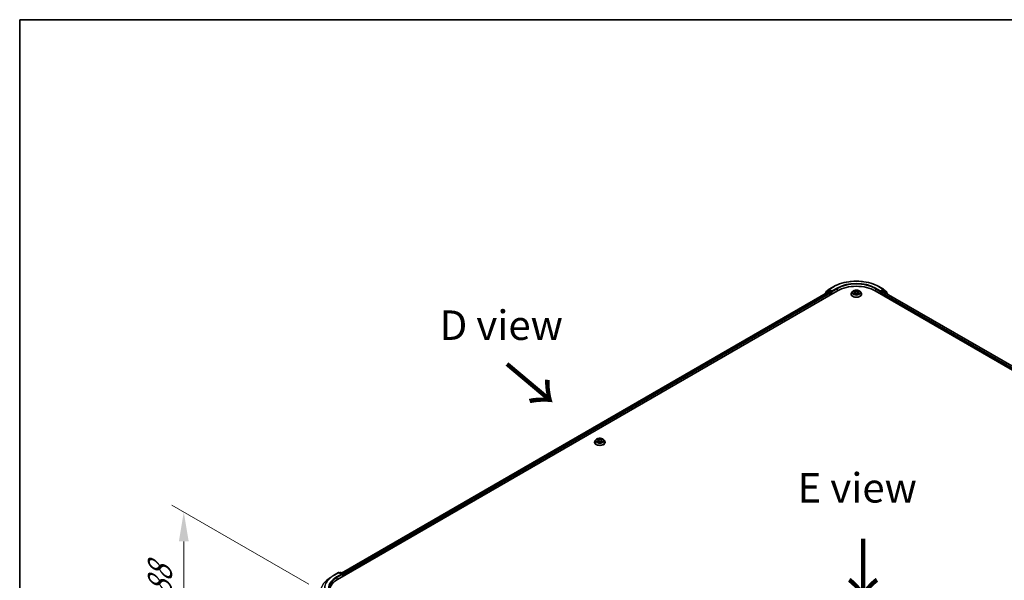
# Model space of a CAD drawing. Units: millimetres. Extents: x 0 to 10030, y 0 to 1826.
# Drawn here: x 0 to 209, y 584 to 702 of the extents above; entities that cross this region are included whole.
import ezdxf

# ---------------------------------------------------------------- set-up
doc = ezdxf.new("R2010")
doc.units = ezdxf.units.MM
doc.header["$LTSCALE"] = 2.5
doc.layers.get('Defpoints').update_dxf_attribs({"lineweight": 25})
for name, color, linetype, lineweight in [('Border (ISO)', 7, 'Continuous', 35), ('Dimension (ISO)', 7, 'Continuous', 18), ('Symbol (ISO)', 7, 'Continuous', 18), ('Visible (ISO)', 7, 'Continuous', 35), ('Visible Narrow (ISO)', 7, 'Continuous', 25)]:
    doc.layers.add(name, color=color, linetype=linetype, lineweight=lineweight)
doc.styles.add('Note Text (TK)', font='MS PGothic.ttf')
doc.dimstyles.new('Default - Method 1b (TK)', dxfattribs={"dimscale": 2.5, "dimtxt": 2.5, "dimasz": 2.5, "dimexe": 1, "dimexo": 1.5, "dimgap": 1, "dimtad": 1, "dimrnd": 1e-08, "dimdsep": 46, "dimtxsty": 'Note Text (TK)', "dimcen": 0.09, "dimdle": 5, "dimclrd": 100, "dimclre": 100, "dimclrt": 7, "dimadec": 1, "dimazin": 1, "dimtfac": 1, "dimtmove": 0, "dimatfit": 3, "dimfxl": 0, "dimtolj": 1, "dimlwd": -1, "dimlwe": -1, "dimarcsym": 0})

# ---------------------------------------------------------------- blocks, each defined once
blk = doc.blocks.new('図面枠 tk図枠')
at = {"layer": 'Border (ISO)'}
for q in [(405.5, 289), (14.5, 8)]:
    blk.add_line((14.5, 289), q, dxfattribs=at)
blk = doc.blocks.new('*D19')
at = {"layer": 'Defpoints', "color": 0, "transparency": 16777216}
for p in [(34.8, 598.12), (65.1, 580.63), (68.09, 551.26)]:
    blk.add_point(p, dxfattribs=at)
at = {"layer": 'Dimension (ISO)', "color": 100, "transparency": 16777216}
for p, q in [((61.35, 582.79), (32.3, 599.56)), ((34.8, 576.73), (34.8, 591.87)), ((64.34, 553.43), (32.3, 571.92))]:
    blk.add_line(p, q, dxfattribs=at)
for points in [[(33.76, 591.87), (35.85, 591.87), (34.8, 598.12)], [(33.76, 576.73), (35.85, 576.73), (34.8, 570.48)]]:
    blk.add_solid(points, dxfattribs=at)
at = {"layer": 'Dimension (ISO)', "color": 7, "transparency": 16777216, "insert": (29.75, 580.09), "char_height": 6.25, "attachment_point": 4, "rotation": 90, "style": 'Note Text (TK)'}
blk.add_mtext('\\A1;{\\Q30.000;\\W0.816;\\H0.816x;88}', dxfattribs=at)

msp = doc.modelspace()

# ---------------------------------------------------------------- linework, layer by layer
at = {"layer": 'Visible (ISO)'}
for p, q in [((170.9992, 644.8141), (171.6357, 645.3286)), ((171.6506, 645.3388), (172.6569, 645.9197)), ((182.2146, 645.9197), (183.2208, 645.3388)), ((183.2357, 645.3286), (183.8722, 644.8141)), ((67.3718, 583.7881), (173.4378, 645.0254)), ((171.569, 644.8206), (68.2531, 585.1711)), ((170.8204, 644.432), (170.8204, 644.3884)), ((171.4728, 645.0144), (170.8632, 644.5217)), ((170.9564, 644.597), (170.9564, 644.7243)), ((171.4876, 645.0246), (171.678, 645.1345)), ((171.6267, 644.8149), (171.9148, 644.6485)), ((172.1868, 644.8684), (171.7357, 645.1288)), ((171.9964, 644.5072), (171.9964, 644.1932)), ((172.2684, 644.8212), (172.2684, 645.0097)), ((172.2887, 644.7705), (172.2923, 644.7684)), ((176.3203, 644.3188), (176.3203, 644.3316)), ((176.6469, 644.8713), (176.4561, 644.6585)), ((176.8338, 644.8947), (176.9976, 644.7968)), ((177.0276, 644.3116), (177.1981, 644.4067)), ((177.0984, 644.6623), (177.1299, 644.3687)), ((177.6733, 644.4067), (177.8438, 644.3116)), ((177.773, 644.6623), (177.7415, 644.3687)), ((177.8738, 644.7968), (178.0376, 644.8947)), ((178.0376, 644.8948), (178.0376, 644.8948)), ((178.2245, 644.8713), (178.4153, 644.6585)), ((178.5511, 644.3188), (178.5511, 644.3316)), ((181.4336, 645.0254), (287.4996, 583.7881)), ((182.5791, 644.7684), (182.5827, 644.7705)), ((182.603, 645.0097), (182.603, 644.8212)), ((183.1357, 645.1288), (182.6846, 644.8684)), ((182.875, 644.1932), (182.875, 644.4444)), ((182.9566, 644.5857), (183.2447, 644.7521)), ((183.3838, 645.0246), (183.1934, 645.1345)), ((183.3024, 644.7578), (286.5639, 585.1397)), ((184.0082, 644.5217), (183.3986, 645.0144)), ((183.915, 644.7243), (183.915, 644.597)), ((184.051, 644.3256), (184.051, 644.432)), ((121.9275, 612.9151), (121.9275, 612.9279)), ((122.2541, 613.4676), (122.0633, 613.2548)), ((122.441, 613.491), (122.6047, 613.3931)), ((122.6347, 612.9079), (122.8053, 613.003)), ((122.7056, 613.2586), (122.7371, 612.9649)), ((123.2805, 613.003), (123.451, 612.9079)), ((123.3802, 613.2586), (123.3486, 612.9649)), ((123.481, 613.3931), (123.6448, 613.491)), ((123.6447, 613.491), (123.6448, 613.4911)), ((123.8316, 613.4676), (124.0224, 613.2548)), ((124.1583, 612.9151), (124.1583, 612.9279)), ((66.5908, 584.6825), (67.5971, 585.2635)), ((68.3303, 584.9068), (67.7125, 585.2635)), ((67.9781, 585.2633), (67.8454, 585.1867)), ((68.0935, 585.2633), (68.5446, 585.0029)), ((68.6022, 584.903), (68.6022, 584.4985)), ((68.65, 584.5261), (68.65, 584.8402)), ((65.9036, 584.2187), (65.1763, 583.643))]:
    msp.add_line(p, q, dxfattribs=at)
for centre, start, end in [((171.7083, 645.2388), 120, 128.948276), ((183.1631, 645.2388), 51.051724, 60), ((170.9358, 644.432), 128.948276, 180), ((171.0717, 644.7243), 128.948276, 180), ((171.5453, 644.9247), 120, 128.948276), ((183.3261, 644.9247), 51.051724, 60), ((183.7997, 644.7243), 0, 51.051724), ((183.9356, 644.432), 0, 51.051724), ((67.6548, 585.1635), 60, 120), ((68.0358, 585.1634), 60, 120), ((68.4869, 584.903), 0, 60)]:
    msp.add_arc(centre, 0.1154, start, end, dxfattribs=at)
for centre, major_axis, start_param, end_param in [((177.4357, 642.7172), (5.6538, 0), 0.78539816, 2.35619449), ((171.6267, 644.7207), (-0.0577, 0.0999), 5.49778714, 6.28318531), ((171.7357, 645.0346), (-0.0577, 0.0999), 5.49778714, 6.28318531), ((171.9148, 644.5543), (0.0577, -0.0999), 0.78539816, 2.35619449), ((172.35, 644.8684), (-0.0577, -0.0999), 5.49778714, 7.06858347), ((182.5214, 644.8684), (0.0577, -0.0999), 5.49778714, 7.06858347), ((182.9566, 644.4915), (0.0577, 0.0999), 0.78539816, 2.35619449), ((183.1357, 645.0346), (0.0577, 0.0999), 0, 0.78539816), ((183.2447, 644.6579), (0.0577, 0.0999), 0, 0.78539816), ((68.2149, 584.8402), (0.1632, 0), 0, 1.57079633), ((68.2965, 584.793), (-0.0577, -0.0999), 0.78539816, 2.35619449), ((68.5685, 584.8873), (-0.0577, 0.0999), 3.92699082, 5.41642157), ((71.3697, 581.48), (-5.6538, 0), 5.49778714, 6.39521013)]:
    msp.add_ellipse(centre, major_axis=major_axis, ratio=0.57735027, start_param=start_param, end_param=end_param, dxfattribs=at)
for points, knots in [([(172.6569, 645.9197), (173.1603, 646.2104), (173.7412, 646.4538), (175.0027, 646.8249), (175.6831, 646.9525), (177.0784, 647.0801), (177.793, 647.0801), (179.1883, 646.9525), (179.8687, 646.8249), (181.1302, 646.4538), (181.7111, 646.2104), (182.2146, 645.9197)], [3.14159265, 3.14159265, 3.14159265, 3.14159265, 3.45575192, 3.45575192, 3.76991118, 3.76991118, 4.08407045, 4.08407045, 4.39822972, 4.39822972, 4.71238898, 4.71238898, 4.71238898, 4.71238898]), ([(172.1868, 644.8684), (172.1971, 644.8624), (172.208, 644.8536), (172.2288, 644.8327), (172.2387, 644.8206), (172.2529, 644.8037), (172.2582, 644.7975), (172.2686, 644.7863), (172.2739, 644.7813), (172.282, 644.7748), (172.2853, 644.7724), (172.2887, 644.7705)], [0.1851472285, 0.1851472285, 0.1851472285, 0.1851472285, 0.1965284229, 0.1965284229, 0.2079096173, 0.2079096173, 0.2138595936, 0.2138595936, 0.2198095698, 0.2198095698, 0.2238749427, 0.2238749427, 0.2238749427, 0.2238749427]), ([(176.4561, 644.6585), (176.439, 644.6393), (176.4232, 644.6195), (176.3948, 644.5786), (176.3821, 644.5576), (176.3601, 644.5144), (176.3507, 644.4923), (176.3357, 644.4473), (176.3299, 644.4245), (176.3223, 644.3782), (176.3203, 644.3549), (176.3203, 644.3316)], [3.449424205, 3.449424205, 3.449424205, 3.449424205, 3.544937527, 3.544937527, 3.64045085, 3.64045085, 3.735964172, 3.735964172, 3.831477495, 3.831477495, 3.926990817, 3.926990817, 3.926990817, 3.926990817]), ([(176.3203, 644.3188), (176.3203, 644.25), (176.3384, 644.1814), (176.4088, 644.05), (176.4622, 643.9875), (176.6002, 643.874), (176.6859, 643.8236), (176.8797, 643.7413), (176.9879, 643.7095), (177.2154, 643.6676), (177.3346, 643.6575), (177.5724, 643.6598), (177.6909, 643.6721), (177.9157, 643.7181), (178.0219, 643.7518), (178.2115, 643.8377), (178.2948, 643.89), (178.4293, 644.0086), (178.4807, 644.075), (178.538, 644.2016), (178.5511, 644.2601), (178.5511, 644.3188)], [3.92699082, 3.92699082, 3.92699082, 3.92699082, 4.2267014, 4.2267014, 4.53911238, 4.53911238, 4.86360542, 4.86360542, 5.18933336, 5.18933336, 5.51408383, 5.51408383, 5.83843868, 5.83843868, 6.16327278, 6.16327278, 6.48907018, 6.48907018, 6.81298523, 6.81298523, 7.06858347, 7.06858347, 7.06858347, 7.06858347]), ([(178.2245, 644.8713), (178.1773, 644.924), (178.1173, 644.9702), (177.9759, 645.0497), (177.8935, 645.0824), (177.7167, 645.1302), (177.6223, 645.1453), (177.4311, 645.1569), (177.3342, 645.1535), (177.1467, 645.1286), (177.0562, 645.107), (176.8898, 645.047), (176.814, 645.0084), (176.711, 644.9347), (176.6765, 644.9043), (176.6469, 644.8713)], [1.26296478, 1.26296478, 1.26296478, 1.26296478, 1.5839777, 1.5839777, 1.9184063, 1.9184063, 2.25148375, 2.25148375, 2.58279719, 2.58279719, 2.9145331, 2.9145331, 3.24851107, 3.24851107, 3.4494242, 3.4494242, 3.4494242, 3.4494242]), ([(176.8715, 644.8722), (176.8486, 644.8982), (176.8136, 644.9131), (176.7802, 644.9204), (176.7798, 644.9204), (176.7794, 644.9205)], [0.0019022161, 0.0019022161, 0.0019022161, 0.0019022161, 0.0320559737, 0.0320559737, 0.0323943032, 0.0323943032, 0.0323943032, 0.0323943032]), ([(176.7794, 644.9205), (176.7797, 644.9204), (176.7801, 644.9203), (176.7835, 644.919), (176.7866, 644.9177), (176.7897, 644.9165)], [-0.03239430317, -0.03239430317, -0.03239430317, -0.03239430317, -0.03205597372, -0.03205597372, -0.02897275834, -0.02897275834, -0.02897275834, -0.02897275834]), ([(176.7811, 644.4086), (176.7809, 644.4085), (176.7807, 644.4084), (176.7801, 644.4082), (176.7797, 644.4081), (176.7794, 644.4079)], [-0.000230599076, -0.000230599076, -0.000230599076, -0.000230599076, 0, 0, 0.000338329447, 0.000338329447, 0.000338329447, 0.000338329447]), ([(176.7794, 644.4079), (176.7798, 644.408), (176.7802, 644.4081), (176.7808, 644.4082), (176.7811, 644.4083), (176.7813, 644.4083)], [-0.000338329447, -0.000338329447, -0.000338329447, -0.000338329447, 0, 0, 0.000241517914, 0.000241517914, 0.000241517914, 0.000241517914]), ([(176.9081, 644.3939), (176.9151, 644.3882), (176.9226, 644.3823), (176.9388, 644.3708), (176.9474, 644.365), (176.9657, 644.3536), (176.9754, 644.348), (176.9959, 644.3369), (177.0066, 644.3315), (177.0243, 644.3232), (177.0309, 644.3202), (177.0378, 644.3173)], [4.534916607, 4.534916607, 4.534916607, 4.534916607, 4.605062038, 4.605062038, 4.675207469, 4.675207469, 4.7453529, 4.7453529, 4.815498331, 4.815498331, 4.856375894, 4.856375894, 4.856375894, 4.856375894]), ([(176.9929, 645.0421), (176.9927, 645.0423), (176.9926, 645.0424), (176.9922, 645.0427), (176.992, 645.0429), (176.9918, 645.0431)], [-0.000230599076, -0.000230599076, -0.000230599076, -0.000230599076, 0, 0, 0.000338329447, 0.000338329447, 0.000338329447, 0.000338329447]), ([(176.9918, 645.0431), (176.9919, 645.0429), (176.9921, 645.0427), (176.9923, 645.0423), (176.9924, 645.0422), (176.9925, 645.042)], [-0.000338329447, -0.000338329447, -0.000338329447, -0.000338329447, 0, 0, 0.000241517914, 0.000241517914, 0.000241517914, 0.000241517914]), ([(177.0344, 644.3154), (177.0157, 644.3165), (177.0043, 644.3046), (176.9921, 644.2857), (176.9919, 644.2855), (176.9918, 644.2853)], [0.0024310368, 0.0024310368, 0.0024310368, 0.0024310368, 0.0320559737, 0.0320559737, 0.0323943032, 0.0323943032, 0.0323943032, 0.0323943032]), ([(176.9918, 644.2853), (176.992, 644.2855), (176.9922, 644.2857), (176.9945, 644.2877), (176.9965, 644.2894), (176.9985, 644.2911)], [-0.03239430317, -0.03239430317, -0.03239430317, -0.03239430317, -0.03205597372, -0.03205597372, -0.02897275834, -0.02897275834, -0.02897275834, -0.02897275834]), ([(177.0984, 644.6623), (177.0973, 644.6728), (177.0949, 644.6831), (177.0877, 644.7034), (177.0829, 644.7132), (177.0711, 644.7322), (177.0641, 644.7413), (177.0482, 644.7587), (177.0393, 644.767), (177.0197, 644.7826), (177.009, 644.79), (176.9976, 644.7968)], [0.847301519, 0.847301519, 0.847301519, 0.847301519, 0.988509822, 0.988509822, 1.129718125, 1.129718125, 1.270926428, 1.270926428, 1.412134731, 1.412134731, 1.553343034, 1.553343034, 1.553343034, 1.553343034]), ([(177.6733, 644.4067), (177.6476, 644.421), (177.6185, 644.4328), (177.5557, 644.4508), (177.5221, 644.457), (177.4533, 644.4631), (177.4181, 644.4631), (177.3493, 644.457), (177.3157, 644.4508), (177.2529, 644.4328), (177.2238, 644.421), (177.1981, 644.4067)], [1.58824962, 1.58824962, 1.58824962, 1.58824962, 1.89542757, 1.89542757, 2.20260552, 2.20260552, 2.50978346, 2.50978346, 2.81696141, 2.81696141, 3.12413936, 3.12413936, 3.12413936, 3.12413936]), ([(177.8738, 644.7968), (177.8624, 644.79), (177.8517, 644.7826), (177.8321, 644.767), (177.8232, 644.7587), (177.8073, 644.7413), (177.8003, 644.7322), (177.7885, 644.7132), (177.7837, 644.7034), (177.7765, 644.6831), (177.7741, 644.6728), (177.773, 644.6623)], [3.159045946, 3.159045946, 3.159045946, 3.159045946, 3.300254249, 3.300254249, 3.441462552, 3.441462552, 3.582670855, 3.582670855, 3.723879158, 3.723879158, 3.865087461, 3.865087461, 3.865087461, 3.865087461]), ([(177.8323, 644.9615), (177.8538, 644.9913), (177.8661, 645.0221), (177.8794, 645.0427), (177.8795, 645.0429), (177.8796, 645.0431)], [0, 0, 0, 0, 0.0320559737, 0.0320559737, 0.0323943032, 0.0323943032, 0.0323943032, 0.0323943032]), ([(177.8336, 644.3173), (177.8405, 644.3202), (177.8471, 644.3232), (177.8648, 644.3315), (177.8755, 644.3369), (177.896, 644.348), (177.9057, 644.3536), (177.924, 644.365), (177.9326, 644.3708), (177.9488, 644.3823), (177.9563, 644.3882), (177.9633, 644.3939)], [6.139198394, 6.139198394, 6.139198394, 6.139198394, 6.180075957, 6.180075957, 6.250221388, 6.250221388, 6.320366819, 6.320366819, 6.390512249, 6.390512249, 6.46065768, 6.46065768, 6.46065768, 6.46065768]), ([(177.8796, 645.0431), (177.8794, 645.0429), (177.8792, 645.0427), (177.8769, 645.0408), (177.8749, 645.0389), (177.8729, 645.037)], [-0.03239430317, -0.03239430317, -0.03239430317, -0.03239430317, -0.03205597372, -0.03205597372, -0.02897275834, -0.02897275834, -0.02897275834, -0.02897275834]), ([(177.8785, 644.2863), (177.8787, 644.2862), (177.8788, 644.286), (177.8792, 644.2857), (177.8794, 644.2855), (177.8796, 644.2853)], [-0.000230599076, -0.000230599076, -0.000230599076, -0.000230599076, 0, 0, 0.000338329447, 0.000338329447, 0.000338329447, 0.000338329447]), ([(177.8796, 644.2853), (177.8795, 644.2855), (177.8794, 644.2857), (177.8791, 644.2861), (177.879, 644.2863), (177.8789, 644.2864)], [-0.000338329447, -0.000338329447, -0.000338329447, -0.000338329447, 0, 0, 0.000241517914, 0.000241517914, 0.000241517914, 0.000241517914]), ([(177.9957, 644.4092), (178.0184, 644.4135), (178.0557, 644.4156), (178.0913, 644.4081), (178.0916, 644.408), (178.092, 644.4079)], [0, 0, 0, 0, 0.0320559737, 0.0320559737, 0.0323943032, 0.0323943032, 0.0323943032, 0.0323943032]), ([(178.092, 644.4079), (178.0917, 644.4081), (178.0913, 644.4082), (178.0879, 644.4095), (178.0848, 644.4106), (178.0817, 644.4117)], [-0.03239430317, -0.03239430317, -0.03239430317, -0.03239430317, -0.03205597372, -0.03205597372, -0.02897275834, -0.02897275834, -0.02897275834, -0.02897275834]), ([(178.092, 644.9205), (178.0916, 644.9204), (178.0913, 644.9204), (178.0906, 644.9202), (178.0904, 644.9202), (178.0901, 644.9201)], [-0.000338329447, -0.000338329447, -0.000338329447, -0.000338329447, 0, 0, 0.000241517914, 0.000241517914, 0.000241517914, 0.000241517914]), ([(178.0903, 644.9199), (178.0905, 644.92), (178.0908, 644.9201), (178.0913, 644.9203), (178.0917, 644.9204), (178.092, 644.9205)], [-0.000230599076, -0.000230599076, -0.000230599076, -0.000230599076, 0, 0, 0.000338329447, 0.000338329447, 0.000338329447, 0.000338329447]), ([(178.5511, 644.3316), (178.5511, 644.3549), (178.5492, 644.3782), (178.5415, 644.4245), (178.5357, 644.4473), (178.5207, 644.4923), (178.5113, 644.5144), (178.4893, 644.5576), (178.4767, 644.5786), (178.4482, 644.6195), (178.4324, 644.6393), (178.4153, 644.6585)], [0.785398163, 0.785398163, 0.785398163, 0.785398163, 0.880911486, 0.880911486, 0.976424808, 0.976424808, 1.071938131, 1.071938131, 1.167451453, 1.167451453, 1.262964775, 1.262964775, 1.262964775, 1.262964775]), ([(182.5827, 644.7705), (182.5861, 644.7724), (182.5894, 644.7748), (182.5976, 644.7813), (182.6028, 644.7863), (182.6132, 644.7975), (182.6185, 644.8037), (182.6327, 644.8206), (182.6426, 644.8327), (182.6634, 644.8536), (182.6743, 644.8624), (182.6846, 644.8684)], [0.0229880286, 0.0229880286, 0.0229880286, 0.0229880286, 0.0270534015, 0.0270534015, 0.0330033777, 0.0330033777, 0.038953354, 0.038953354, 0.0503345484, 0.0503345484, 0.0617157428, 0.0617157428, 0.0617157428, 0.0617157428]), ([(122.0633, 613.2548), (122.0461, 613.2356), (122.0304, 613.2158), (122.0019, 613.1749), (121.9892, 613.1538), (121.9672, 613.1107), (121.9579, 613.0886), (121.9428, 613.0436), (121.9371, 613.0207), (121.9294, 612.9745), (121.9275, 612.9512), (121.9275, 612.9279)], [1.878627878, 1.878627878, 1.878627878, 1.878627878, 1.974141201, 1.974141201, 2.069654523, 2.069654523, 2.165167845, 2.165167845, 2.260681168, 2.260681168, 2.35619449, 2.35619449, 2.35619449, 2.35619449]), ([(121.9275, 612.9151), (121.9275, 612.8463), (121.9456, 612.7777), (122.0159, 612.6463), (122.0694, 612.5837), (122.2073, 612.4703), (122.293, 612.4199), (122.4868, 612.3376), (122.595, 612.3058), (122.8226, 612.2639), (122.9418, 612.2538), (123.1796, 612.2561), (123.2981, 612.2684), (123.5228, 612.3144), (123.629, 612.3481), (123.8186, 612.434), (123.902, 612.4863), (124.0365, 612.6049), (124.0878, 612.6713), (124.1451, 612.7979), (124.1583, 612.8564), (124.1583, 612.9151)], [2.35619449, 2.35619449, 2.35619449, 2.35619449, 2.65590507, 2.65590507, 2.96831605, 2.96831605, 3.29280909, 3.29280909, 3.61853703, 3.61853703, 3.9432875, 3.9432875, 4.26764236, 4.26764236, 4.59247646, 4.59247646, 4.91827385, 4.91827385, 5.2421889, 5.2421889, 5.49778714, 5.49778714, 5.49778714, 5.49778714]), ([(123.8316, 613.4676), (123.7844, 613.5203), (123.7245, 613.5665), (123.5831, 613.646), (123.5007, 613.6787), (123.3239, 613.7265), (123.2295, 613.7416), (123.0382, 613.7532), (122.9413, 613.7498), (122.7539, 613.7248), (122.6634, 613.7033), (122.4969, 613.6433), (122.4211, 613.6047), (122.3182, 613.531), (122.2836, 613.5006), (122.2541, 613.4676)], [5.97535376, 5.97535376, 5.97535376, 5.97535376, 6.29636668, 6.29636668, 6.63079528, 6.63079528, 6.96387273, 6.96387273, 7.29518617, 7.29518617, 7.62692208, 7.62692208, 7.96090005, 7.96090005, 8.16181319, 8.16181319, 8.16181319, 8.16181319]), ([(122.4786, 613.4685), (122.4557, 613.4945), (122.4208, 613.5093), (122.3873, 613.5167), (122.3869, 613.5167), (122.3866, 613.5168)], [0.0019022161, 0.0019022161, 0.0019022161, 0.0019022161, 0.0320559737, 0.0320559737, 0.0323943032, 0.0323943032, 0.0323943032, 0.0323943032]), ([(122.3866, 613.5168), (122.3869, 613.5167), (122.3873, 613.5166), (122.3907, 613.5153), (122.3938, 613.514), (122.3969, 613.5128)], [-0.03239430317, -0.03239430317, -0.03239430317, -0.03239430317, -0.03205597372, -0.03205597372, -0.02897275834, -0.02897275834, -0.02897275834, -0.02897275834]), ([(122.3883, 613.0049), (122.3881, 613.0048), (122.3878, 613.0047), (122.3873, 613.0045), (122.3869, 613.0043), (122.3866, 613.0042)], [-0.000230599076, -0.000230599076, -0.000230599076, -0.000230599076, 0, 0, 0.000338329447, 0.000338329447, 0.000338329447, 0.000338329447]), ([(122.3866, 613.0042), (122.3869, 613.0043), (122.3873, 613.0044), (122.388, 613.0045), (122.3882, 613.0046), (122.3885, 613.0046)], [-0.000338329447, -0.000338329447, -0.000338329447, -0.000338329447, 0, 0, 0.000241517914, 0.000241517914, 0.000241517914, 0.000241517914]), ([(122.5153, 612.9902), (122.5223, 612.9844), (122.5298, 612.9786), (122.5459, 612.967), (122.5546, 612.9613), (122.5729, 612.9499), (122.5826, 612.9442), (122.603, 612.9332), (122.6137, 612.9278), (122.6314, 612.9195), (122.6381, 612.9165), (122.6449, 612.9136)], [2.96412028, 2.96412028, 2.96412028, 2.96412028, 3.034265711, 3.034265711, 3.104411142, 3.104411142, 3.174556573, 3.174556573, 3.244702004, 3.244702004, 3.285579567, 3.285579567, 3.285579567, 3.285579567]), ([(122.6001, 613.6384), (122.5999, 613.6386), (122.5998, 613.6387), (122.5994, 613.639), (122.5992, 613.6392), (122.599, 613.6394)], [-0.000230599076, -0.000230599076, -0.000230599076, -0.000230599076, 0, 0, 0.000338329447, 0.000338329447, 0.000338329447, 0.000338329447]), ([(122.599, 613.6394), (122.5991, 613.6392), (122.5992, 613.639), (122.5995, 613.6386), (122.5996, 613.6385), (122.5997, 613.6383)], [-0.000338329447, -0.000338329447, -0.000338329447, -0.000338329447, 0, 0, 0.000241517914, 0.000241517914, 0.000241517914, 0.000241517914]), ([(122.6416, 612.9117), (122.6229, 612.9128), (122.6114, 612.9009), (122.5992, 612.882), (122.5991, 612.8818), (122.599, 612.8816)], [0.0024310368, 0.0024310368, 0.0024310368, 0.0024310368, 0.0320559737, 0.0320559737, 0.0323943032, 0.0323943032, 0.0323943032, 0.0323943032]), ([(122.599, 612.8816), (122.5992, 612.8818), (122.5994, 612.882), (122.6016, 612.884), (122.6037, 612.8857), (122.6057, 612.8874)], [-0.03239430317, -0.03239430317, -0.03239430317, -0.03239430317, -0.03205597372, -0.03205597372, -0.02897275834, -0.02897275834, -0.02897275834, -0.02897275834]), ([(122.7056, 613.2586), (122.7045, 613.2691), (122.7021, 613.2794), (122.6948, 613.2996), (122.69, 613.3095), (122.6782, 613.3285), (122.6713, 613.3376), (122.6554, 613.355), (122.6464, 613.3633), (122.6268, 613.3789), (122.6162, 613.3862), (122.6047, 613.3931)], [5.559690499, 5.559690499, 5.559690499, 5.559690499, 5.700898802, 5.700898802, 5.842107105, 5.842107105, 5.983315409, 5.983315409, 6.124523712, 6.124523712, 6.265732015, 6.265732015, 6.265732015, 6.265732015]), ([(123.2805, 613.003), (123.2548, 613.0173), (123.2256, 613.0291), (123.1629, 613.0471), (123.1292, 613.0532), (123.0605, 613.0594), (123.0253, 613.0594), (122.9565, 613.0532), (122.9229, 613.0471), (122.8601, 613.0291), (122.831, 613.0173), (122.8053, 613.003)], [0.01745329, 0.01745329, 0.01745329, 0.01745329, 0.32463124, 0.32463124, 0.63180919, 0.63180919, 0.93898714, 0.93898714, 1.24616509, 1.24616509, 1.55334303, 1.55334303, 1.55334303, 1.55334303]), ([(123.481, 613.3931), (123.4696, 613.3862), (123.4589, 613.3789), (123.4393, 613.3633), (123.4304, 613.355), (123.4145, 613.3376), (123.4075, 613.3285), (123.3957, 613.3095), (123.3909, 613.2996), (123.3837, 613.2794), (123.3813, 613.2691), (123.3802, 613.2586)], [1.588249619, 1.588249619, 1.588249619, 1.588249619, 1.729457922, 1.729457922, 1.870666225, 1.870666225, 2.011874529, 2.011874529, 2.153082832, 2.153082832, 2.294291135, 2.294291135, 2.294291135, 2.294291135]), ([(123.4394, 613.5578), (123.461, 613.5876), (123.4733, 613.6183), (123.4865, 613.639), (123.4867, 613.6392), (123.4868, 613.6394)], [0, 0, 0, 0, 0.0320559737, 0.0320559737, 0.0323943032, 0.0323943032, 0.0323943032, 0.0323943032]), ([(123.4408, 612.9136), (123.4476, 612.9165), (123.4543, 612.9195), (123.472, 612.9278), (123.4827, 612.9332), (123.5031, 612.9442), (123.5128, 612.9499), (123.5312, 612.9613), (123.5398, 612.967), (123.556, 612.9786), (123.5635, 612.9844), (123.5704, 612.9902)], [4.568402067, 4.568402067, 4.568402067, 4.568402067, 4.60927963, 4.60927963, 4.679425061, 4.679425061, 4.749570492, 4.749570492, 4.819715923, 4.819715923, 4.889861353, 4.889861353, 4.889861353, 4.889861353]), ([(123.4868, 613.6394), (123.4866, 613.6392), (123.4864, 613.639), (123.4841, 613.637), (123.4821, 613.6352), (123.4801, 613.6333)], [-0.03239430317, -0.03239430317, -0.03239430317, -0.03239430317, -0.03205597372, -0.03205597372, -0.02897275834, -0.02897275834, -0.02897275834, -0.02897275834]), ([(123.4857, 612.8826), (123.4858, 612.8825), (123.486, 612.8823), (123.4864, 612.882), (123.4866, 612.8818), (123.4868, 612.8816)], [-0.000230599076, -0.000230599076, -0.000230599076, -0.000230599076, 0, 0, 0.000338329447, 0.000338329447, 0.000338329447, 0.000338329447]), ([(123.4868, 612.8816), (123.4867, 612.8818), (123.4865, 612.882), (123.4863, 612.8824), (123.4862, 612.8825), (123.4861, 612.8827)], [-0.000338329447, -0.000338329447, -0.000338329447, -0.000338329447, 0, 0, 0.000241517914, 0.000241517914, 0.000241517914, 0.000241517914]), ([(123.6029, 613.0055), (123.6256, 613.0098), (123.6629, 613.0119), (123.6984, 613.0044), (123.6988, 613.0043), (123.6992, 613.0042)], [0, 0, 0, 0, 0.0320559737, 0.0320559737, 0.0323943032, 0.0323943032, 0.0323943032, 0.0323943032]), ([(123.6992, 613.0042), (123.6988, 613.0043), (123.6985, 613.0045), (123.6951, 613.0058), (123.692, 613.0069), (123.6889, 613.0079)], [-0.03239430317, -0.03239430317, -0.03239430317, -0.03239430317, -0.03205597372, -0.03205597372, -0.02897275834, -0.02897275834, -0.02897275834, -0.02897275834]), ([(123.6992, 613.5168), (123.6988, 613.5167), (123.6984, 613.5167), (123.6978, 613.5165), (123.6975, 613.5165), (123.6973, 613.5164)], [-0.000338329447, -0.000338329447, -0.000338329447, -0.000338329447, 0, 0, 0.000241517914, 0.000241517914, 0.000241517914, 0.000241517914]), ([(123.6975, 613.5162), (123.6977, 613.5163), (123.6979, 613.5163), (123.6985, 613.5166), (123.6988, 613.5167), (123.6992, 613.5168)], [-0.000230599076, -0.000230599076, -0.000230599076, -0.000230599076, 0, 0, 0.000338329447, 0.000338329447, 0.000338329447, 0.000338329447]), ([(124.1583, 612.9279), (124.1583, 612.9512), (124.1563, 612.9745), (124.1487, 613.0207), (124.1429, 613.0436), (124.1279, 613.0886), (124.1185, 613.1107), (124.0965, 613.1538), (124.0838, 613.1749), (124.0554, 613.2158), (124.0396, 613.2356), (124.0224, 613.2548)], [5.497787144, 5.497787144, 5.497787144, 5.497787144, 5.593300466, 5.593300466, 5.688813789, 5.688813789, 5.784327111, 5.784327111, 5.879840433, 5.879840433, 5.975353756, 5.975353756, 5.975353756, 5.975353756]), ([(65.9036, 584.2187), (65.9453, 584.2517), (65.9879, 584.2843), (66.0746, 584.3487), (66.1188, 584.3805), (66.2089, 584.4432), (66.2548, 584.4742), (66.3481, 584.5352), (66.3956, 584.5653), (66.4921, 584.6246), (66.5411, 584.6538), (66.5908, 584.6825)], [4.557128063, 4.557128063, 4.557128063, 4.557128063, 4.588180247, 4.588180247, 4.61923243, 4.61923243, 4.650284613, 4.650284613, 4.681336797, 4.681336797, 4.71238898, 4.71238898, 4.71238898, 4.71238898])]:
    msp.add_open_spline(points, degree=3, knots=knots, dxfattribs=at)
for points in [[(176.7897, 644.9165), (176.8047, 644.9104), (176.8197, 644.9031), (176.8338, 644.8948)], [(176.9985, 644.2911), (177.008, 644.2991), (177.0176, 644.3061), (177.0275, 644.3116)], [(177.8729, 645.037), (177.8539, 645.0193), (177.8345, 644.9973), (177.8128, 644.9762)], [(178.0817, 644.4117), (178.0525, 644.4217), (178.023, 644.428), (178.0009, 644.4322)], [(122.3969, 613.5128), (122.4118, 613.5067), (122.4269, 613.4994), (122.441, 613.491)], [(122.6057, 612.8874), (122.6152, 612.8953), (122.6248, 612.9023), (122.6347, 612.9079)], [(123.4801, 613.6333), (123.461, 613.6156), (123.4417, 613.5936), (123.42, 613.5725)], [(123.6889, 613.0079), (123.6597, 613.018), (123.6302, 613.0242), (123.608, 613.0284)]]:
    msp.add_open_spline(points, degree=3, dxfattribs=at)
at = {"layer": 'Visible Narrow (ISO)'}
for p, q in [((171.7083, 645.333), (172.7145, 645.914)), ((172.2684, 645.0097), (171.7083, 645.333)), ((173.2747, 645.5906), (172.2684, 645.0097)), ((172.2684, 644.8212), (173.3562, 645.4493)), ((173.3562, 645.4493), (173.3562, 644.9783)), ((181.5152, 645.4493), (182.603, 644.8212)), ((181.5152, 645.4493), (181.5152, 644.9783)), ((182.603, 645.0097), (181.5968, 645.5906)), ((182.1569, 645.914), (183.1631, 645.333)), ((183.1631, 645.333), (182.603, 645.0097)), ((171.6267, 644.8149), (68.2869, 585.1516)), ((171.9148, 644.6485), (68.5704, 584.9826)), ((171.9964, 644.5072), (68.65, 584.8402)), ((170.954, 644.4655), (171.4637, 644.8776)), ((170.9902, 644.6772), (171.6267, 645.1917)), ((170.9902, 644.6243), (170.9902, 644.6772)), ((171.4637, 644.8776), (171.5657, 644.8187)), ((171.5453, 645.0189), (171.7357, 645.1288)), ((171.9964, 644.7584), (171.5453, 645.0189)), ((171.6267, 645.1917), (171.7357, 645.1288)), ((172.1868, 644.8684), (171.9964, 644.7584)), ((172.078, 644.6171), (172.35, 644.7741)), ((172.078, 644.2403), (172.078, 644.6171)), ((176.7794, 644.9205), (176.9877, 644.796)), ((176.9877, 644.5325), (176.7794, 644.4079)), ((176.8705, 644.4322), (177.0015, 644.5104)), ((176.94, 644.3701), (176.9263, 644.3922)), ((177.2075, 644.9229), (176.9918, 645.0431)), ((176.9918, 644.2853), (177.2075, 644.4056)), ((177.0015, 644.5104), (177.015, 644.3276)), ((177.0162, 644.3117), (177.0162, 644.3116)), ((177.0167, 644.3049), (177.0167, 644.3049)), ((177.0586, 644.9762), (177.1942, 644.9006)), ((177.1748, 644.6282), (177.1059, 644.8767)), ((177.1942, 644.9006), (177.1748, 644.6282)), ((177.8796, 645.0431), (177.6639, 644.9229)), ((177.6639, 644.4056), (177.8796, 644.2853)), ((177.6772, 644.9006), (177.8128, 644.9762)), ((177.6772, 644.9006), (177.6966, 644.6282)), ((177.7655, 644.8767), (177.6966, 644.6282)), ((177.8547, 644.3049), (177.8547, 644.3049)), ((177.8552, 644.3117), (177.8552, 644.3116)), ((177.8699, 644.5104), (177.8564, 644.3276)), ((177.8699, 644.5104), (178.0009, 644.4322)), ((177.8837, 644.796), (178.092, 644.9205)), ((178.092, 644.4079), (177.8837, 644.5325)), ((177.9452, 644.3922), (177.9314, 644.3701)), ((182.5214, 644.7741), (182.7934, 644.6171)), ((182.875, 644.7584), (182.6846, 644.8684)), ((182.7934, 644.6171), (182.7934, 644.2403)), ((183.3261, 645.0189), (182.875, 644.7584)), ((182.875, 644.4444), (286.2214, 584.7773)), ((182.9566, 644.6171), (183.4077, 644.8776)), ((182.9566, 644.5857), (182.9566, 644.6171)), ((182.9566, 644.5857), (286.2738, 584.9355)), ((183.1357, 645.1288), (183.2447, 645.1917)), ((183.1357, 645.1288), (183.3261, 645.0189)), ((183.2447, 645.1917), (183.8813, 644.6772)), ((183.2447, 644.7521), (286.5301, 585.1202)), ((183.4077, 644.8776), (184.0172, 644.3848)), ((183.8813, 644.6772), (183.8813, 644.6243)), ((184.0172, 644.3848), (184.0172, 644.3451)), ((122.3866, 613.5168), (122.5949, 613.3923)), ((122.5949, 613.1288), (122.3866, 613.0042)), ((122.4777, 613.0284), (122.6087, 613.1067)), ((122.5472, 612.9663), (122.5334, 612.9885)), ((122.8147, 613.5192), (122.599, 613.6394)), ((122.599, 612.8816), (122.8147, 613.0019)), ((122.6087, 613.1067), (122.6222, 612.9238)), ((122.6234, 612.908), (122.6234, 612.9079)), ((122.6239, 612.9012), (122.6239, 612.9012)), ((122.6657, 613.5725), (122.8013, 613.4969)), ((122.7819, 613.2245), (122.7131, 613.473)), ((122.8013, 613.4969), (122.7819, 613.2245)), ((123.4868, 613.6394), (123.2711, 613.5192)), ((123.2711, 613.0019), (123.4868, 612.8816)), ((123.2844, 613.4969), (123.42, 613.5725)), ((123.2844, 613.4969), (123.3038, 613.2245)), ((123.3727, 613.473), (123.3038, 613.2245)), ((123.4619, 612.9012), (123.4619, 612.9012)), ((123.4624, 612.908), (123.4624, 612.9079)), ((123.4771, 613.1067), (123.4636, 612.9238)), ((123.4771, 613.1067), (123.608, 613.0284)), ((123.4909, 613.3923), (123.6992, 613.5168)), ((123.6992, 613.0042), (123.4909, 613.1288)), ((123.5523, 612.9885), (123.5386, 612.9663)), ((66.6485, 584.6768), (67.6548, 585.2577)), ((68.2149, 584.9344), (67.2086, 584.3534)), ((67.2902, 584.2121), (68.3781, 584.8402)), ((67.6548, 585.2577), (68.2149, 584.9344)), ((67.8792, 585.1672), (68.0358, 585.2576)), ((68.0358, 585.2576), (68.4869, 584.9972)), ((68.2965, 584.6988), (68.5685, 584.8559)), ((68.4869, 584.9972), (68.3303, 584.9068)), ((68.5685, 584.8559), (68.5685, 584.479)), ((67.2902, 584.2121), (67.2902, 583.74))]:
    msp.add_line(p, q, dxfattribs=at)
for centre, major_axis, ratio, start_param, end_param in [((177.4357, 643.1883), (6.6767, 0), 0.57735027, 0.78539816, 2.35619449), ((171.7083, 645.2388), (-0.0725, 0.0897), 0.8131434, 0, 1.4434523), ((171.7083, 645.2388), (-0.0577, -0.0999), 0.57735027, 3.92699082, 5.49778714), ((171.7083, 645.2388), (-0.0577, 0.0999), 0.57735027, 5.49778714, 6.28318531), ((172.7145, 645.8198), (-0.0577, 0.0999), 0.57735027, 5.49778714, 6.28318531), ((177.4357, 643.1883), (-5.8846, 0), 0.57735027, 3.92699082, 5.49778714), ((173.2747, 645.4964), (-0.0577, 0.0999), 0.57735027, 3.92699082, 5.49778714), ((177.4357, 643.094), (5.7692, 0), 0.57735027, 0.78539816, 2.35619449), ((181.5968, 645.4964), (0.0577, 0.0999), 0.57735027, 0.78539816, 2.35619449), ((182.1569, 645.8198), (0.0577, 0.0999), 0.57735027, 0, 0.78539816), ((183.1631, 645.2388), (0.0577, 0.0999), 0.57735027, 0, 0.78539816), ((183.1631, 645.2388), (-0.0577, 0.0999), 0.57735027, 3.92699082, 5.49778714), ((183.1631, 645.2388), (0.0725, 0.0897), 0.8131434, 4.83973301, 6.28318531), ((170.9358, 644.432), (-0.1154, 0), 0.57735027, 0, 0.53825138), ((170.9358, 644.432), (-0.0725, 0.0897), 0.8131434, 0, 1.26886792), ((171.0717, 644.7243), (-0.1154, 0), 0.57735027, 0, 0.78539816), ((171.0717, 644.7243), (-0.0725, 0.0897), 0.8131434, 0, 1.4434523), ((171.5453, 644.9247), (-0.0725, 0.0897), 0.8131434, 0, 1.4434523), ((171.5453, 644.9247), (-0.0577, -0.0999), 0.57735027, 3.92699082, 5.49778714), ((171.5453, 644.9247), (-0.0577, 0.0999), 0.57735027, 5.49778714, 6.28318531), ((171.9964, 644.6642), (-0.0577, -0.0999), 0.57735027, 3.92699082, 5.20400801), ((171.9964, 644.6642), (0.1154, 0), 0.57735027, 4.4332722, 5.49778714), ((171.9964, 644.6642), (-0.0577, 0.0999), 0.57735027, 3.92699082, 5.49778714), ((177.4357, 644.3658), (-1.103, 0), 0.57735027, 5.8056187, 9.90234457), ((177.4357, 644.3316), (-1.1154, 0), 0.57735027, 0, 3.14159265), ((177.4357, 644.3188), (1.1154, 0), 0.57735027, 3.14159265, 6.28318531), ((177.4357, 644.6356), (-0.8881, 0), 0.57735027, 5.8056187, 9.90234457), ((177.4357, 644.6642), (-0.7923, 0), 0.57735027, 5.30710262, 5.68847167), ((177.4357, 644.6642), (0.7923, 0), 0.57735027, 3.7363063, 4.11767534), ((176.8843, 644.4258), (-0.0037, -0.0189), 0.77975364, 4.52690487, 5.92208704), ((176.8255, 644.2826), (-0.0607, -0.1448), 0.71221962, 2.67200967, 3.28726555), ((176.94, 644.3859), (-0.0163, -0.0101), 0.72973605, 5.16344533, 5.77548257), ((177.4357, 644.577), (0.6201, 0), 0.57735027, 2.17629431, 2.42062218), ((176.9877, 644.7803), (0.0099, 0.0165), 0.58733849, 0, 0.79427846), ((176.7514, 644.6642), (0.3285, 0), 0.57735027, 5.51524044, 7.05113018), ((176.9877, 644.5168), (0.0099, -0.0165), 0.58733849, 0.86378433, 2.3473142), ((176.7514, 644.6499), (0.3477, 0), 0.57735027, 5.51524044, 6.34508866), ((177.0453, 644.9696), (-0.0157, -0.0111), 0.18497367, 1.04331702, 2.43849919), ((176.9946, 644.8896), (0.0814, -0.1627), 0.54762693, 1.22702055, 1.84227642), ((177.0926, 644.8702), (-0.0185, -0.0051), 0.22291783, 3.85158054, 5.20700366), ((177.1615, 644.6216), (-0.0185, -0.0051), 0.22288452, 3.85157383, 5.20261978), ((177.2075, 644.9072), (-0.0094, -0.0168), 0.56718618, 3.91841516, 5.40194502), ((177.4357, 645.045), (0.3477, 0), 0.57735027, 3.94444411, 5.48033385), ((177.2075, 644.3899), (-0.0094, 0.0168), 0.56718618, 5.5063628, 6.28318531), ((177.4357, 645.0593), (-0.3285, 0), 0.57735027, 0.80285146, 2.3387412), ((177.4357, 644.2691), (0.3285, 0), 0.57735027, 0.80285146, 2.3387412), ((177.6639, 644.9072), (0.0094, -0.0168), 0.56718618, 0.88124028, 2.36477015), ((177.6639, 644.3899), (0.0094, 0.0168), 0.56718618, 0, 0.7768225), ((177.7099, 644.6216), (-0.0185, 0.0051), 0.22288452, 4.22215818, 5.57320413), ((178.12, 644.6642), (-0.3285, 0), 0.57735027, 5.51524044, 7.05113018), ((177.8768, 644.8896), (-0.0814, -0.1627), 0.54762693, 4.44090888, 5.05616476), ((177.7788, 644.8702), (-0.0185, 0.0051), 0.22291783, 4.2177743, 5.57319742), ((178.12, 644.6499), (-0.3477, 0), 0.57735027, 6.22128195, 7.05113018), ((177.4357, 644.577), (0.6201, 0), 0.57735027, 0.72097047, 0.96529834), ((177.8261, 644.9696), (-0.0157, 0.0111), 0.18497367, 0.70309346, 2.09827563), ((177.8837, 644.5168), (-0.0099, -0.0165), 0.58733849, 3.93587111, 5.41940097), ((177.8837, 644.7803), (-0.0099, 0.0165), 0.58733849, 5.48890685, 6.28318531), ((177.4357, 644.6642), (-0.7923, 0), 0.57735027, 3.7363063, 4.11767534), ((177.4357, 644.6642), (0.7923, 0), 0.57735027, 5.30710262, 5.68847167), ((178.0459, 644.2826), (0.0607, -0.1448), 0.71221962, 2.99591976, 3.61117564), ((177.9314, 644.3859), (-0.0163, 0.0101), 0.72973605, 3.64929539, 4.26133263), ((177.9871, 644.4258), (0.0037, -0.0189), 0.77975364, 0.36109827, 1.75628044), ((182.875, 644.6642), (-0.0577, -0.0999), 0.57735027, 3.92699082, 5.49778714), ((182.875, 644.6642), (0.1154, 0), 0.57735027, 3.92699082, 5.49778714), ((182.875, 644.6642), (-0.0577, 0.0999), 0.57735027, 3.92699082, 5.49778714), ((183.3261, 644.9247), (0.0577, 0.0999), 0.57735027, 0, 0.78539816), ((183.3261, 644.9247), (-0.0577, 0.0999), 0.57735027, 3.92699082, 5.49778714), ((183.3261, 644.9247), (0.0725, 0.0897), 0.8131434, 4.83973301, 6.28318531), ((183.7997, 644.7243), (0.0725, 0.0897), 0.8131434, 4.83973301, 6.28318531), ((183.7997, 644.7243), (0.1154, 0), 0.57735027, 5.49778714, 6.28318531), ((183.9356, 644.432), (0.0725, 0.0897), 0.8131434, 4.83973301, 6.28318531), ((183.9356, 644.432), (0.1154, 0), 0.57735027, 5.49778714, 6.28318531), ((123.0429, 612.9621), (-1.103, 0), 0.57735027, 5.8056187, 9.90234457), ((123.0429, 612.9279), (-1.1154, 0), 0.57735027, 0, 3.14159265), ((123.0429, 612.9151), (1.1154, 0), 0.57735027, 3.14159265, 6.28318531), ((123.0429, 613.2319), (-0.8881, 0), 0.57735027, 5.8056187, 9.90234457), ((123.0429, 613.2605), (-0.7923, 0), 0.57735027, 5.30710262, 5.68847167), ((123.0429, 613.2605), (0.7923, 0), 0.57735027, 3.7363063, 4.11767534), ((122.4915, 613.0221), (-0.0037, -0.0189), 0.77975364, 4.52690487, 5.92208704), ((122.4327, 612.8789), (0.0607, 0.1448), 0.71221962, 5.81360232, 6.4288582), ((122.5472, 612.9822), (-0.0163, -0.0101), 0.72973605, 5.16344533, 5.77548257), ((123.0429, 613.1733), (0.6201, 0), 0.57735027, 2.17629431, 2.42062218), ((122.5949, 613.3766), (0.0099, 0.0165), 0.58733849, 0, 0.79427846), ((122.3586, 613.2605), (0.3285, 0), 0.57735027, 5.51524044, 7.05113018), ((122.5949, 613.113), (0.0099, -0.0165), 0.58733849, 0.86378433, 2.3473142), ((122.3586, 613.2462), (0.3477, 0), 0.57735027, 5.51524044, 6.34508866), ((122.6524, 613.5659), (-0.0157, -0.0111), 0.18497367, 1.04331702, 2.43849919), ((122.6017, 613.4859), (0.0814, -0.1627), 0.54762693, 1.22702055, 1.84227642), ((122.6998, 613.4664), (-0.0185, -0.0051), 0.22291783, 3.85158054, 5.20700366), ((122.7686, 613.2179), (-0.0185, -0.0051), 0.22288452, 3.85157383, 5.20261978), ((122.8147, 613.5035), (-0.0094, -0.0168), 0.56718618, 3.91841516, 5.40194502), ((123.0429, 613.6413), (0.3477, 0), 0.57735027, 3.94444411, 5.48033385), ((122.8147, 612.9862), (-0.0094, 0.0168), 0.56718618, 5.5063628, 6.28318531), ((123.0429, 613.6556), (-0.3285, 0), 0.57735027, 0.80285146, 2.3387412), ((123.0429, 612.8654), (0.3285, 0), 0.57735027, 0.80285146, 2.3387412), ((123.2711, 613.5035), (0.0094, -0.0168), 0.56718618, 0.88124028, 2.36477015), ((123.2711, 612.9862), (0.0094, 0.0168), 0.56718618, 0, 0.7768225), ((123.3171, 613.2179), (-0.0185, 0.0051), 0.22288452, 4.22215818, 5.57320413), ((123.7272, 613.2605), (-0.3285, 0), 0.57735027, 5.51524044, 7.05113018), ((123.484, 613.4859), (-0.0814, -0.1627), 0.54762693, 4.44090888, 5.05616476), ((123.386, 613.4664), (-0.0185, 0.0051), 0.22291783, 4.2177743, 5.57319742), ((123.7272, 613.2462), (-0.3477, 0), 0.57735027, 6.22128195, 7.05113018), ((123.0429, 613.1733), (0.6201, 0), 0.57735027, 0.72097047, 0.96529834), ((123.4333, 613.5659), (-0.0157, 0.0111), 0.18497367, 0.70309346, 2.09827563), ((123.4909, 613.113), (-0.0099, -0.0165), 0.58733849, 3.93587111, 5.41940097), ((123.4909, 613.3766), (-0.0099, 0.0165), 0.58733849, 5.48890685, 6.28318531), ((123.0429, 613.2605), (-0.7923, 0), 0.57735027, 3.7363063, 4.11767534), ((123.0429, 613.2605), (0.7923, 0), 0.57735027, 5.30710262, 5.68847167), ((123.6531, 612.8789), (-0.0607, 0.1448), 0.71221962, 6.13751241, 6.75276829), ((123.5385, 612.9822), (-0.0163, 0.0101), 0.72973605, 3.64929539, 4.26133263), ((123.5943, 613.0221), (0.0037, -0.0189), 0.77975364, 0.36109827, 1.75628044), ((67.6548, 585.1635), (-0.0577, 0.0999), 0.57735027, 5.49778714, 6.28318531), ((67.6548, 585.1635), (0.0577, 0.0999), 0.57735027, 0, 0.78539816), ((68.0358, 585.1634), (-0.0577, 0.0999), 0.57735027, 5.49778714, 6.28318531), ((68.0358, 585.1634), (0.0577, 0.0999), 0.57735027, 0, 0.78539816), ((68.4869, 584.903), (0.0577, 0.0999), 0.57735027, 0, 0.78539816), ((68.4869, 584.903), (0.0577, -0.0999), 0.57735027, 0.78539816, 2.35619449), ((68.4869, 584.903), (0.1154, 0), 0.57735027, 5.49778714, 6.28318531), ((71.3697, 581.0351), (-7.6656, 0), 0.57735027, 5.65304806, 7.06858347), ((71.3697, 581.9171), (-6.7654, 0), 0.57735027, 5.65304806, 7.06858347), ((71.3697, 581.951), (-6.6767, 0), 0.57735027, 5.49778714, 7.06858347), ((71.3697, 581.951), (-5.8846, 0), 0.57735027, 5.49778714, 7.06858347), ((71.3697, 581.8568), (-5.7692, 0), 0.57735027, 5.49778714, 6.28318531), ((66.6485, 584.5826), (-0.0577, 0.0999), 0.57735027, 5.49778714, 6.28318531), ((67.2086, 584.2592), (-0.0577, 0.0999), 0.57735027, 3.92699082, 5.49778714)]:
    msp.add_ellipse(centre, major_axis=major_axis, ratio=ratio, start_param=start_param, end_param=end_param, dxfattribs=at)
for centre, major_axis in [((177.4357, 644.6642), (0.8236, 0)), ((123.0429, 613.2605), (-0.8236, 0))]:
    msp.add_ellipse(centre, major_axis=major_axis, ratio=0.57735027, dxfattribs=at)
for points in [[(176.8705, 644.4322), (176.8462, 644.4275), (176.813, 644.4205), (176.7811, 644.4086)], [(176.7813, 644.4083), (176.8162, 644.4155), (176.8531, 644.4135), (176.8757, 644.4092)], [(176.8757, 644.4092), (176.8876, 644.4069), (176.8986, 644.4017), (176.9081, 644.3939)], [(176.9925, 645.042), (177.0054, 645.0216), (177.0177, 644.9911), (177.0391, 644.9615)], [(177.0586, 644.9762), (177.0348, 644.9994), (177.0137, 645.0236), (176.9929, 645.0421)], [(177.0391, 644.9615), (177.0586, 644.9345), (177.0739, 644.9031), (177.0828, 644.8714)], [(177.0828, 644.8714), (177.1058, 644.7885), (177.1287, 644.7057), (177.1517, 644.6229)], [(177.1517, 644.6229), (177.1711, 644.553), (177.1936, 644.4845), (177.2207, 644.4182)], [(177.239, 644.4262), (177.2139, 644.4918), (177.1929, 644.5594), (177.1748, 644.6282)], [(177.6966, 644.6282), (177.6785, 644.5594), (177.6575, 644.4918), (177.6324, 644.4262)], [(177.6507, 644.4182), (177.6778, 644.4845), (177.7003, 644.553), (177.7197, 644.6229)], [(177.7197, 644.6229), (177.7427, 644.7057), (177.7657, 644.7885), (177.7886, 644.8714)], [(177.7886, 644.8714), (177.7975, 644.9031), (177.8128, 644.9345), (177.8323, 644.9615)], [(177.8789, 644.2864), (177.8669, 644.3048), (177.8556, 644.3165), (177.837, 644.3154)], [(177.8439, 644.3116), (177.8557, 644.305), (177.8671, 644.2962), (177.8785, 644.2863)], [(177.9633, 644.3939), (177.9728, 644.4017), (177.9838, 644.4069), (177.9957, 644.4092)], [(178.0901, 644.9201), (178.0573, 644.9128), (178.0227, 644.898), (177.9999, 644.8722)], [(178.0376, 644.8948), (178.0544, 644.9048), (178.0726, 644.9131), (178.0903, 644.9199)], [(122.4777, 613.0284), (122.4533, 613.0238), (122.4201, 613.0167), (122.3883, 613.0049)], [(122.3885, 613.0046), (122.4234, 613.0118), (122.4603, 613.0097), (122.4828, 613.0055)], [(122.4828, 613.0055), (122.4948, 613.0032), (122.5058, 612.998), (122.5153, 612.9902)], [(122.5997, 613.6383), (122.6126, 613.6179), (122.6249, 613.5874), (122.6463, 613.5578)], [(122.6657, 613.5725), (122.6419, 613.5957), (122.6209, 613.6199), (122.6001, 613.6384)], [(122.6463, 613.5578), (122.6658, 613.5308), (122.6811, 613.4994), (122.6899, 613.4676)], [(122.6899, 613.4676), (122.7129, 613.3848), (122.7359, 613.302), (122.7589, 613.2192)], [(122.7589, 613.2192), (122.7783, 613.1493), (122.8008, 613.0808), (122.8279, 613.0145)], [(122.8461, 613.0225), (122.8211, 613.0881), (122.8001, 613.1557), (122.7819, 613.2245)], [(123.3038, 613.2245), (123.2857, 613.1557), (123.2647, 613.0881), (123.2396, 613.0225)], [(123.2579, 613.0145), (123.2849, 613.0808), (123.3075, 613.1493), (123.3269, 613.2192)], [(123.3269, 613.2192), (123.3498, 613.302), (123.3728, 613.3848), (123.3958, 613.4676)], [(123.3958, 613.4676), (123.4046, 613.4994), (123.4199, 613.5308), (123.4394, 613.5578)], [(123.4861, 612.8827), (123.4741, 612.9011), (123.4627, 612.9128), (123.4442, 612.9117)], [(123.451, 612.9079), (123.4629, 612.9012), (123.4743, 612.8925), (123.4857, 612.8826)], [(123.5705, 612.9902), (123.58, 612.998), (123.5909, 613.0032), (123.6029, 613.0055)], [(123.6973, 613.5164), (123.6644, 613.5091), (123.6298, 613.4943), (123.6071, 613.4685)], [(123.6448, 613.4911), (123.6616, 613.5011), (123.6797, 613.5094), (123.6975, 613.5162)]]:
    msp.add_open_spline(points, degree=3, dxfattribs=at)

# ---------------------------------------------------------------- block references
at = {"xscale": 2.5, "yscale": 2.5, "zscale": 2.5}
msp.add_blockref('図面枠 tk図枠', (-36.25, -20), dxfattribs=at)

# ---------------------------------------------------------------- texts
at = {"layer": 'Symbol (ISO)', "color": 7, "char_height": 6.25, "attachment_point": 5, "line_spacing_factor": 1.5, "style": 'Note Text (TK)'}
for s, insert in [('\\fＭＳ Ｐゴシック|b0|i0;D view', (102.1411, 637.7325)), ('\\fＭＳ Ｐゴシック|b0|i0;E view', (177.6378, 603.2523))]:
    msp.add_mtext(s, dxfattribs=dict(at, insert=insert))
at = {"layer": 'Symbol (ISO)', "color": 7, "char_height": 10, "attachment_point": 4, "line_spacing_factor": 1.5, "style": 'Note Text (TK)'}
for insert, rotation in [((102.8177, 629.7125), 320), ((178.6905, 593.0136), 270)]:
    msp.add_mtext('\\fＭＳ Ｐゴシック|b0|i0;{\\H10.0000;→}', dxfattribs=dict(at, insert=insert, rotation=rotation))

# ---------------------------------------------------------------- dimensions: what is measured, and where the dimension line sits
at = {"layer": 'Dimension (ISO)', "color": 100, "true_color": 0x00ff3f}
dim = msp.add_linear_dim(base=(34.805, 598.1168), p1=(68.0936, 551.2623), p2=(65.0997, 580.6261), angle=270, text='{\\Q30.000;\\W0.816;\\H0.816x;<>}', dimstyle='Default - Method 1b (TK)', override={"dimgap": 1, "dimdec": 2, "dimlfac": 2.996888, "dimtol": 0, "dimlim": 0, "dimtp": 0, "dimtm": 0, "dimtdec": 2, "dimtofl": 0, "dimatfit": 1}, dxfattribs=at)
dim.commit()
dim.dimension.update_dxf_attribs({"geometry": '*D19', "text_midpoint": (34.805, 584.2992), "dimtype": 160})

doc.saveas('drawing.dxf')
